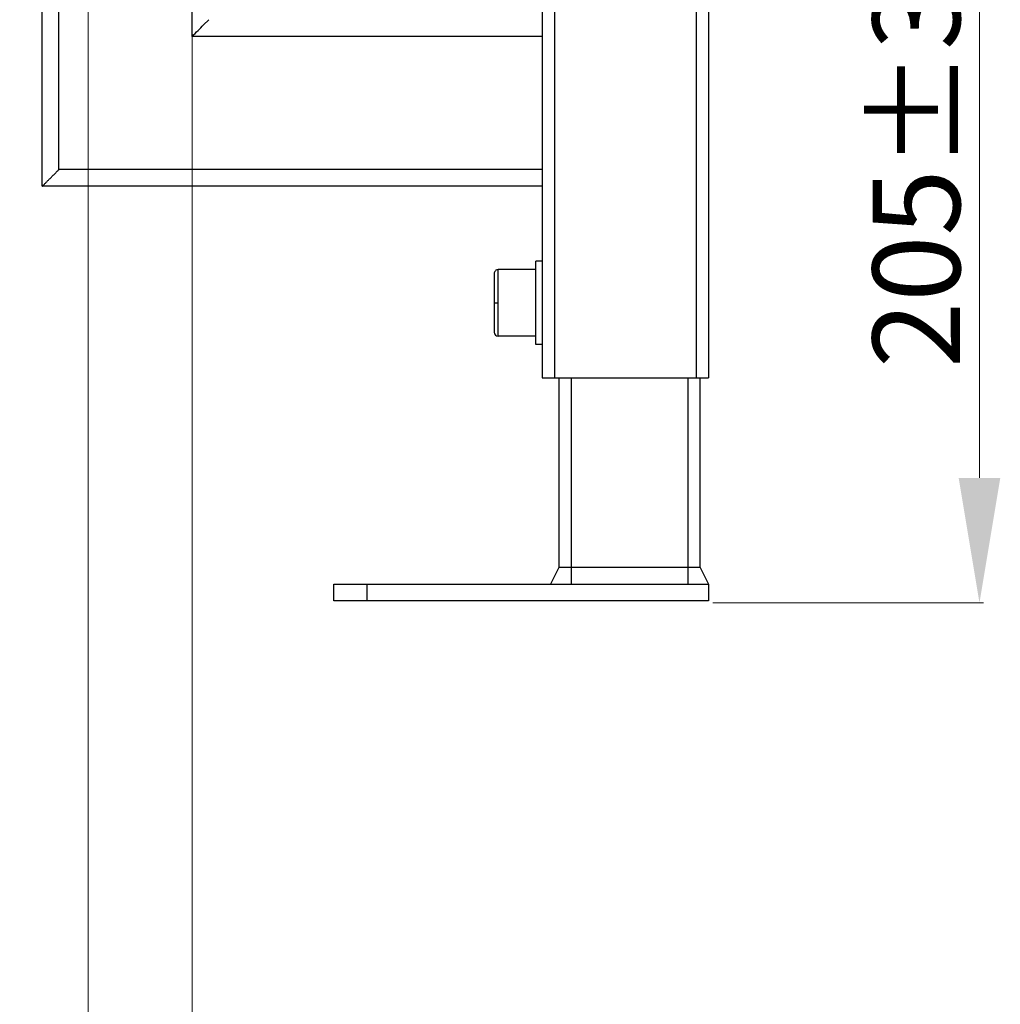
# Model space of a CAD drawing. Extents: x -4602 to -1211, y -1654 to 540.
# Drawn here: x -3952 to -3716, y -917 to -680 of the extents above; entities that cross this region are included whole.
import ezdxf

# ---------------------------------------------------------------- set-up
doc = ezdxf.new("R2010")
doc.units = 0
doc.header["$LTSCALE"] = 20
doc.header["$MEASUREMENT"] = 0
doc.header["$PDMODE"] = 3
doc.header["$PDSIZE"] = 0.3125
doc.layers.get('0').update_dxf_attribs({"linetype": 'CONTINUOUS'})
doc.layers.get('Defpoints').update_dxf_attribs({"linetype": 'CONTINUOUS'})
doc.layers.add('06___PRT_ALL_SURFS', color=7, linetype='CONTINUOUS')
doc.layers.add('ALL_AXES', color=7, linetype='CONTINUOUS')
doc.layers.add('AM_5', color=3, linetype='CONTINUOUS', lineweight=15)
doc.styles.get("Standard").update_dxf_attribs({"font": 'tahoma.ttf', "width": 0.8})
doc.dimstyles.new('AM_ISO$0', dxfattribs={"dimtxt": 21, "dimasz": 3.5, "dimexe": 1, "dimexo": 1, "dimgap": 1.5, "dimtad": 1, "dimdsep": 46, "dimtxsty": 'Standard', "dimcen": 0, "dimclrd": 256, "dimclre": 256, "dimclrt": 7, "dimadec": 0, "dimazin": 2, "dimtp": 0.1, "dimtm": 0.1, "dimtfac": 0.71, "dimtmove": 0, "dimatfit": 3, "dimfxl": 1, "dimlwd": -1, "dimlwe": -1, "dimarcsym": 1})

# ---------------------------------------------------------------- blocks, each defined once
blk = doc.blocks.new('*D27')
at = {"layer": 'AM_5', "linetype": 'ByBlock', "transparency": 16777216}
for p, q in [((-3939.13, -615.15), (-3720.18, -615.15)), ((-3721.18, -645.15), (-3721.18, -790.15)), ((-3785.22, -820.15), (-3720.18, -820.15))]:
    blk.add_line(p, q, dxfattribs=at)
at = {"layer": 'AM_5', "transparency": 16777216}
for points in [[(-3726.18, -645.15), (-3716.18, -645.15), (-3721.18, -615.15)], [(-3726.18, -790.15), (-3716.18, -790.15), (-3721.18, -820.15)]]:
    blk.add_solid(points, dxfattribs=at)
at = {"layer": 'Defpoints', "color": 0, "transparency": 16777216}
for p in [(-3940.13, -615.15), (-3786.22, -820.15), (-3721.18, -820.15)]:
    blk.add_point(p, dxfattribs=at)
at = {"layer": 'AM_5', "color": 7, "transparency": 16777216, "insert": (-3733.62, -717.65), "char_height": 21, "attachment_point": 5, "rotation": 90}
blk.add_mtext('205%%P3', dxfattribs=at)
blk = doc.blocks.new('*D30')
at = {"layer": 'AM_5', "linetype": 'ByBlock', "transparency": 16777216}
for p, q in [((-4140.22, -532.95), (-4140.22, -967.73)), ((-3910.22, -532.95), (-3910.22, -967.73)), ((-4110.22, -966.73), (-3940.22, -966.73))]:
    blk.add_line(p, q, dxfattribs=at)
at = {"layer": 'AM_5', "transparency": 16777216}
for points in [[(-4110.22, -961.73), (-4110.22, -971.73), (-4140.22, -966.73)], [(-3940.22, -961.73), (-3940.22, -971.73), (-3910.22, -966.73)]]:
    blk.add_solid(points, dxfattribs=at)
at = {"layer": 'Defpoints', "color": 0, "transparency": 16777216}
for p in [(-4140.22, -531.95), (-3910.22, -531.95), (-3910.22, -966.73)]:
    blk.add_point(p, dxfattribs=at)
at = {"layer": 'AM_5', "color": 7, "transparency": 16777216, "insert": (-4025.22, -954.3), "char_height": 21, "attachment_point": 5}
blk.add_mtext('230%%P3', dxfattribs=at)
blk = doc.blocks.new('*D31')
at = {"layer": 'AM_5', "linetype": 'ByBlock', "transparency": 16777216}
for p, q in [((-4115.22, -532.95), (-4115.22, -930.18)), ((-3935.22, -532.95), (-3935.22, -930.18)), ((-4085.22, -929.18), (-3965.22, -929.18))]:
    blk.add_line(p, q, dxfattribs=at)
at = {"layer": 'AM_5', "transparency": 16777216}
for points in [[(-4085.22, -924.18), (-4085.22, -934.18), (-4115.22, -929.18)], [(-3965.22, -924.18), (-3965.22, -934.18), (-3935.22, -929.18)]]:
    blk.add_solid(points, dxfattribs=at)
at = {"layer": 'Defpoints', "color": 0, "transparency": 16777216}
for p in [(-4115.22, -531.95), (-3935.22, -531.95), (-3935.22, -929.18)]:
    blk.add_point(p, dxfattribs=at)
at = {"layer": 'AM_5', "color": 7, "transparency": 16777216, "insert": (-4025.22, -916.7), "char_height": 21, "attachment_point": 5}
blk.add_mtext('180%%P3', dxfattribs=at)
blk = doc.blocks.new('*D32')
at = {"layer": 'AM_5', "linetype": 'ByBlock', "transparency": 16777216}
for p, q in [((-4115.22, -532.95), (-4115.22, -930.18)), ((-3935.22, -532.95), (-3935.22, -930.18)), ((-4085.22, -929.18), (-3965.22, -929.18))]:
    blk.add_line(p, q, dxfattribs=at)
at = {"layer": 'AM_5', "transparency": 16777216}
for points in [[(-4085.22, -924.18), (-4085.22, -934.18), (-4115.22, -929.18)], [(-3965.22, -924.18), (-3965.22, -934.18), (-3935.22, -929.18)]]:
    blk.add_solid(points, dxfattribs=at)
at = {"layer": 'Defpoints', "color": 0, "transparency": 16777216}
for p in [(-4115.22, -531.95), (-3935.22, -531.95), (-3935.22, -929.18)]:
    blk.add_point(p, dxfattribs=at)
at = {"layer": 'AM_5', "color": 7, "transparency": 16777216, "insert": (-4025.22, -916.7), "char_height": 21, "attachment_point": 5}
blk.add_mtext('180%%P3', dxfattribs=at)

msp = doc.modelspace()

# ---------------------------------------------------------------- linework, layer by layer
at = {"color": 7, "linetype": 'Continuous'}
for p, q in [((-3823.218, 281.852), (-3823.218, -766.148)), ((-3789.218, 281.852), (-3789.218, -766.148)), ((-3826.218, 278.852), (-3826.218, -684.148)), ((-3786.218, 278.852), (-3786.218, -766.148)), ((-3946.218, -720.148), (-3946.218, -530.148)), ((-3942.218, -716.148), (-3942.218, -530.148)), ((-3910.218, -684.148), (-3910.218, -530.148)), ((-3907.48, -681.41), (-3906.218, -680.148)), ((-3826.218, -684.148), (-3910.218, -684.148)), ((-3826.218, -716.148), (-3942.218, -716.148)), ((-3826.218, -716.148), (-3826.218, -766.148)), ((-3826.218, -720.148), (-3946.218, -720.148)), ((-3837.718, -741.148), (-3837.718, -755.147)), ((-3827.718, -740.148), (-3836.718, -740.148)), ((-3836.718, -756.148), (-3836.718, -740.148)), ((-3837.718, -748.148), (-3836.718, -748.148)), ((-3827.718, -756.148), (-3836.718, -756.148)), ((-3826.218, -766.148), (-3786.218, -766.148)), ((-3822.218, -766.148), (-3822.218, -811.651)), ((-3819.218, -766.148), (-3819.218, -815.648)), ((-3791.218, -766.148), (-3791.218, -815.648)), ((-3788.218, -811.648), (-3788.218, -766.148)), ((-3822.218, -811.651), (-3824.215, -815.648)), ((-3788.218, -811.648), (-3819.218, -811.648)), ((-3788.218, -811.648), (-3786.218, -815.648)), ((-3876.218, -815.648), (-3786.218, -815.648)), ((-3876.218, -819.648), (-3876.218, -815.648)), ((-3868.218, -819.648), (-3868.218, -815.648)), ((-3786.218, -815.648), (-3786.218, -819.648)), ((-3786.218, -819.648), (-3876.218, -819.648))]:
    msp.add_line(p, q, dxfattribs=at)
for centre, radius, start, end in [((-3909.015, -750.279), 47.617, 134.21023, 134.9863), ((-3836.718, -741.148), 1, 90, 180.00055), ((-3836.718, -755.147), 1, 180.00169, 270)]:
    msp.add_arc(centre, radius, start, end, dxfattribs=at)
for points, knots in [([(-3910.218, -684.148), (-3909.736, -683.679), (-3908.834, -682.756), (-3907.918, -681.848), (-3907.48, -681.41)], [0, 0, 0, 0, 0.5204763, 1, 1, 1, 1]), ([(-3946.218, -720.148), (-3946.219, -720.148), (-3946.214, -720.144), (-3946.212, -720.141), (-3946.203, -720.133), (-3946.193, -720.122), (-3946.179, -720.109), (-3946.156, -720.085), (-3946.12, -720.049), (-3946.069, -719.998), (-3946.008, -719.937), (-3945.937, -719.867), (-3945.826, -719.756), (-3945.669, -719.599), (-3945.462, -719.392), (-3945.234, -719.163), (-3944.987, -718.916), (-3944.726, -718.655), (-3944.356, -718.286), (-3943.874, -717.806), (-3943.282, -717.209), (-3942.881, -716.804), (-3942.677, -716.6)], [0, 0, 0, 0, 0.0004231, 0.0017145, 0.0038566, 0.0068315, 0.0106215, 0.0152087, 0.0267039, 0.0411745, 0.0584773, 0.0784436, 0.100874, 0.1523222, 0.2112119, 0.2760969, 0.3459859, 0.4199666, 0.4971501, 0.6588588, 0.8275041, 1, 1, 1, 1]), ([(-3819.218, -811.648), (-3819.413, -811.648), (-3819.795, -811.649), (-3820.267, -811.651), (-3820.627, -811.651), (-3820.879, -811.651), (-3821.115, -811.65), (-3821.332, -811.65), (-3821.53, -811.65), (-3821.704, -811.651), (-3821.835, -811.651), (-3821.928, -811.651), (-3821.987, -811.651), (-3822.04, -811.651), (-3822.086, -811.651), (-3822.126, -811.65), (-3822.158, -811.65), (-3822.18, -811.65), (-3822.195, -811.649), (-3822.203, -811.649), (-3822.209, -811.649), (-3822.214, -811.649), (-3822.216, -811.648), (-3822.218, -811.648), (-3822.218, -811.648)], [0, 0, 0, 0, 0.1948644, 0.3825921, 0.4713061, 0.5554772, 0.6342939, 0.7070204, 0.7729673, 0.8314476, 0.8818778, 0.9039395, 0.9238295, 0.9414958, 0.9568867, 0.9699629, 0.980704, 0.9890917, 0.9923974, 0.9951082, 0.9972223, 0.9987384, 0.9996576, 1, 1, 1, 1])]:
    msp.add_open_spline(points, degree=3, knots=knots, dxfattribs=at)
at = {"layer": '06___PRT_ALL_SURFS', "color": 7, "linetype": 'Continuous'}
for p, q in [((-3826.218, -684.148), (-3826.218, -716.148)), ((-3826.218, -720.148), (-3946.218, -720.148))]:
    msp.add_line(p, q, dxfattribs=at)
at = {"layer": 'ALL_AXES', "color": 7, "linetype": 'Continuous'}
for p, q in [((-3826.218, -738.148), (-3827.718, -738.148)), ((-3827.718, -758.148), (-3827.718, -738.148)), ((-3826.218, -758.148), (-3827.718, -758.148))]:
    msp.add_line(p, q, dxfattribs=at)

# ---------------------------------------------------------------- dimensions: what is measured, and where the dimension line sits
at = {"layer": 'AM_5'}
for base, p1, p2, picture, middle in [((-3910.218, -966.735), (-4140.218, -531.946), (-3910.218, -531.946), '*D30', (-4025.218, -954.298)), ((-3935.218, -929.177), (-4115.218, -531.946), (-3935.218, -531.946), '*D31', (-4025.218, -916.697)), ((-3935.218, -929.177), (-4115.218, -531.946), (-3935.218, -531.946), '*D32', (-4025.218, -916.697))]:
    dim = msp.add_linear_dim(base=base, p1=p1, p2=p2, text='<>%%P3', dimstyle='AM_ISO$0', override={"dimasz": 30}, dxfattribs=at)
    dim.commit()
    dim.dimension.update_dxf_attribs({"geometry": picture, "text_midpoint": middle})
dim = msp.add_linear_dim(base=(-3721.182, -820.148), p1=(-3940.13, -615.148), p2=(-3786.218, -820.148), angle=90, text='<>%%P3', dimstyle='AM_ISO$0', override={"dimasz": 30}, dxfattribs=at)
dim.commit()
dim.dimension.update_dxf_attribs({"geometry": '*D27', "text_midpoint": (-3721.182, -717.648), "dimtype": 160})

doc.saveas('drawing.dxf')
